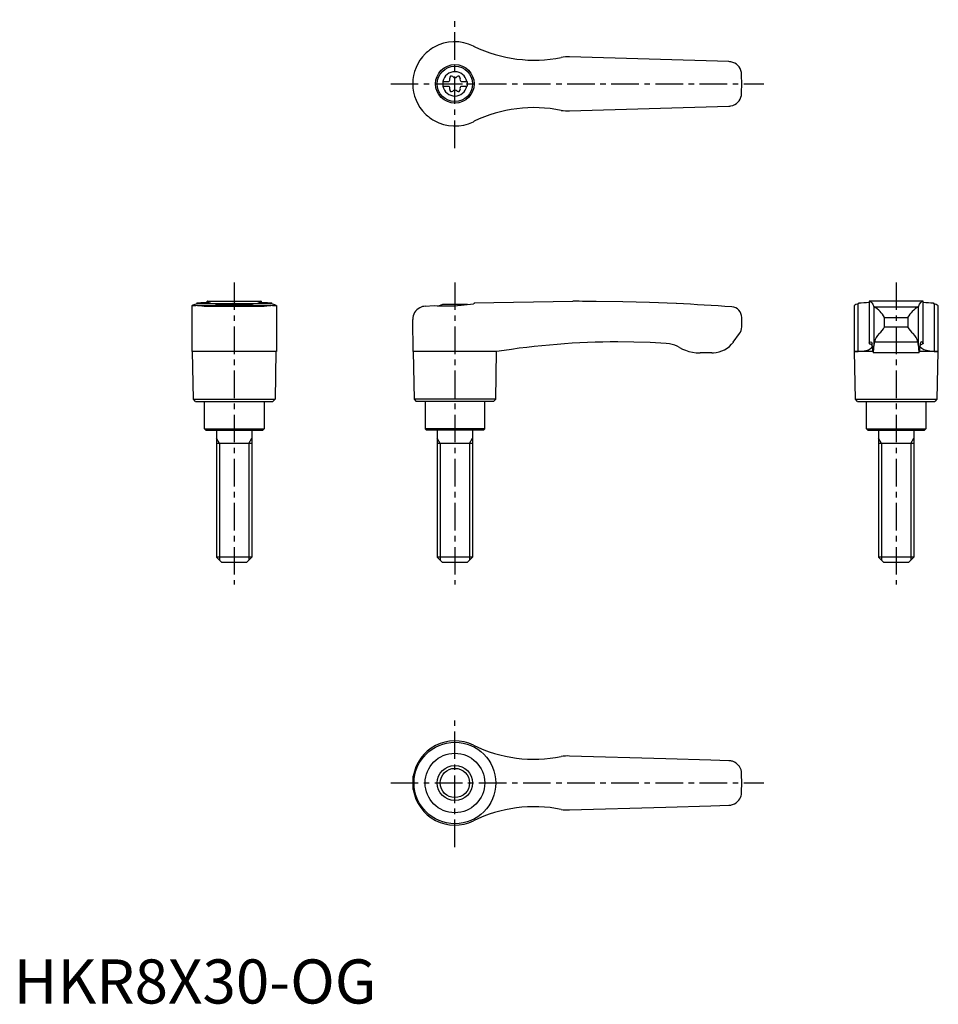
# Model space of a CAD drawing. Extents: x 1 to 210, y 0 to 223.
import ezdxf

# ---------------------------------------------------------------- set-up
doc = ezdxf.new("R2010")
doc.units = 0
doc.header["$LTSCALE"] = 5
doc.header["$MEASUREMENT"] = 0
doc.linetypes.add('CENTER', pattern=[2, 1.25, -0.25, 0.25, -0.25])
doc.layers.get('0').update_dxf_attribs({"linetype": 'CONTINUOUS'})
doc.layers.add('1', color=1, linetype='CENTER')
doc.layers.add('3', color=3, linetype='CONTINUOUS')
doc.styles.add('Standard1', font='arial.ttf')

msp = doc.modelspace()

# ---------------------------------------------------------------- linework, layer by layer
for p, q in [((162.09, 213.55), (126, 214.6)), ((97.25, 209.03), (98.61, 209.03)), ((97.25, 209.03), (97.25, 207.98)), ((97.25, 207.98), (98.61, 207.98)), ((101.39, 209.03), (102.75, 209.03)), ((101.39, 207.98), (102.75, 207.98)), ((102.75, 209.03), (102.75, 207.98)), ((126, 202.4), (162.09, 203.45)), ((104.38, 200.01), (104.2, 199.92)), ((41.51, 158.67), (41.42, 158.64)), ((41.51, 158.88), (41.51, 158.67)), ((41.51, 158.67), (58.49, 158.67)), ((43.88, 158.99), (43.88, 159.2)), ((43.94, 159.2), (43.88, 159.2)), ((43.94, 159.2), (56.06, 159.2)), ((47.22, 158.5), (52.78, 158.5)), ((56.12, 159.2), (56.06, 159.2)), ((56.12, 159.2), (56.12, 158.99)), ((58.49, 158.67), (58.49, 158.88)), ((58.58, 158.64), (58.49, 158.67)), ((102.78, 158.5), (97.22, 158.5)), ((104.38, 158.67), (104.2, 158.64)), ((104.38, 158.88), (126.71, 159.2)), ((104.38, 158.88), (104.38, 158.67)), ((127.4, 159.2), (126.72, 159.2)), ((191.51, 158.67), (191.42, 158.64)), ((191.42, 147.82), (191.42, 158.64)), ((191.51, 158.67), (191.51, 158.88)), ((206.12, 159.2), (193.88, 159.2)), ((193.88, 159.2), (193.88, 149.66)), ((206.12, 149.66), (206.12, 159.2)), ((208.49, 158.88), (208.49, 158.67)), ((208.58, 158.64), (208.58, 147.82)), ((40.45, 147.82), (40.45, 158.21)), ((41.69, 158.22), (58.31, 158.22)), ((43.19, 158.1), (56.81, 158.1)), ((59.55, 158.21), (59.55, 147.82)), ((93.3, 158.1), (95.3, 158.22)), ((190.45, 158.19), (190.45, 147.82)), ((194.95, 157.98), (194.95, 149.07)), ((195, 157.95), (205, 157.95)), ((205.05, 149.07), (205.05, 157.98)), ((209.55, 147.82), (209.55, 158.2)), ((90.57, 147.82), (90.45, 155.1)), ((165, 153.4), (165, 155.55)), ((197.39, 153.4), (197.39, 155.55)), ((197.39, 155.55), (202.61, 155.55)), ((202.61, 155.55), (202.61, 153.4)), ((163.1, 149.97), (164.5, 151.9)), ((197.39, 153.4), (202.61, 153.4)), ((204.91, 149.97), (195.09, 149.97)), ((50, 147.8), (40.45, 147.82)), ((40.75, 137), (40.57, 147.82)), ((59.55, 147.82), (50, 147.8)), ((59.43, 147.82), (59.25, 137)), ((90.57, 147.82), (90.75, 137)), ((104.2, 147.82), (90.57, 147.82)), ((109.43, 147.8), (104.2, 147.82)), ((109.25, 137), (109.43, 147.8)), ((158.25, 147.5), (155.56, 147.5)), ((190.57, 147.8), (190.45, 147.82)), ((190.45, 147.82), (191.42, 147.82)), ((190.75, 137), (190.57, 147.8)), ((194.68, 147.8), (190.57, 147.8)), ((205.24, 147.5), (194.76, 147.5)), ((209.43, 147.8), (205.32, 147.8)), ((208.58, 147.82), (209.55, 147.82)), ((209.43, 147.8), (209.25, 137)), ((209.55, 147.82), (209.43, 147.8)), ((41.25, 136.5), (40.75, 137)), ((40.75, 137), (59.25, 137)), ((41.25, 136.5), (58.75, 136.5)), ((43.25, 130.3), (43.25, 136.5)), ((56.75, 136.5), (56.75, 130.3)), ((59.25, 137), (58.75, 136.5)), ((90.75, 137), (91.25, 136.5)), ((109.25, 137), (90.75, 137)), ((108.75, 136.5), (91.25, 136.5)), ((93.25, 136.5), (93.25, 130.3)), ((106.75, 130.3), (106.75, 136.5)), ((108.75, 136.5), (109.25, 137)), ((191.25, 136.5), (190.75, 137)), ((190.75, 137), (209.25, 137)), ((191.25, 136.5), (208.75, 136.5)), ((193.25, 130.3), (193.25, 136.5)), ((206.75, 136.5), (206.75, 130.3)), ((209.25, 137), (208.75, 136.5)), ((43.55, 130), (43.25, 130.3)), ((43.25, 130.3), (56.75, 130.3)), ((43.55, 130), (56.45, 130)), ((46, 130), (46, 101.2)), ((54, 130), (54, 101.2)), ((56.75, 130.3), (56.45, 130)), ((93.25, 130.3), (93.55, 130)), ((106.75, 130.3), (93.25, 130.3)), ((106.45, 130), (93.55, 130)), ((96, 130), (96, 101.2)), ((104, 130), (104, 101.2)), ((106.45, 130), (106.75, 130.3)), ((193.55, 130), (193.25, 130.3)), ((193.25, 130.3), (206.75, 130.3)), ((193.55, 130), (206.45, 130)), ((196, 130), (196, 101.2)), ((204, 130), (204, 101.2)), ((206.75, 130.3), (206.45, 130)), ((54, 127), (46, 127)), ((104, 127), (96, 127)), ((204, 127), (196, 127)), ((47.2, 100), (46, 101.2)), ((54, 101.2), (46, 101.2)), ((54, 101.2), (52.8, 100)), ((97.2, 100), (96, 101.2)), ((104, 101.2), (96, 101.2)), ((104, 101.2), (102.8, 100)), ((197.2, 100), (196, 101.2)), ((204, 101.2), (196, 101.2)), ((204, 101.2), (202.8, 100)), ((52.8, 100), (47.2, 100)), ((102.8, 100), (97.2, 100)), ((202.8, 100), (197.2, 100)), ((147.79, 55.47), (126, 56.1)), ((158.02, 55.17), (147.79, 55.47)), ((162.09, 55.05), (158.02, 55.17)), ((90.57, 48.49), (90.57, 51.51)), ((90.45, 50), (90.45, 50.09)), ((90.45, 49.91), (90.45, 50)), ((147.79, 44.53), (158.02, 44.83)), ((158.02, 44.83), (162.09, 44.95)), ((126, 43.9), (147.79, 44.53))]:
    msp.add_line(p, q)
at = {"flags": 128}
for points in [[(193.88, 159.2), (194.09, 159.17), (194.29, 159.05), (194.48, 158.84), (194.68, 158.55), (194.95, 157.98)], [(205.05, 157.98), (205.31, 158.53), (205.57, 158.91), (205.84, 159.13), (206.12, 159.2)], [(191.42, 147.82), (192.34, 147.87), (193.12, 148.02), (193.75, 148.23), (194.21, 148.48), (194.49, 148.73), (194.61, 148.97), (194.58, 149.2), (194.37, 149.4), (194, 149.57)], [(193.9, 149.69), (193.88, 149.66), (193.89, 149.63), (193.93, 149.6), (194, 149.57)], [(193.9, 149.69), (194.06, 149.93), (194.22, 150), (194.38, 149.91), (194.53, 149.65)], [(208.58, 147.82), (207.66, 147.87), (206.88, 148.02), (206.25, 148.23), (205.79, 148.48), (205.51, 148.73), (205.39, 148.97), (205.42, 149.2), (205.63, 149.4), (206, 149.57)], [(206.1, 149.69), (205.94, 149.93), (205.78, 150), (205.62, 149.91), (205.47, 149.65)], [(206.1, 149.69), (206.12, 149.66), (206.11, 149.63), (206.07, 149.6), (206, 149.57)]]:
    msp.add_lwpolyline(points, dxfattribs=at)
for points in [[(40.45, 158.21, 0), (40.45, 158.22, 0), (40.47, 158.25, 0), (40.5, 158.28, 0), (40.55, 158.31, 0), (40.69, 158.38, 0), (40.88, 158.46, 0), (41.12, 158.54, 0), (41.42, 158.64, 0)], [(41.51, 158.88, 0), (42, 158.89, 0), (42.45, 158.9, 0), (42.86, 158.91, 0), (43.24, 158.93, 0), (43.57, 158.96, 0), (43.79, 158.98, 0), (43.98, 159, 0), (44.15, 159.02, 0), (44.3, 159.04, 0), (44.42, 159.06, 0), (44.52, 159.08, 0), (44.58, 159.1, 0), (44.62, 159.12, 0), (44.62, 159.12, 0)], [(43.88, 159.2, 0), (43.89, 159.2, 0), (43.93, 159.2, 0), (44, 159.19, 0)], [(44.62, 159.12, 0), (44.61, 159.14, 0), (44.55, 159.16, 0), (44.43, 159.17, 0), (44.24, 159.18, 0), (44, 159.19, 0)], [(49.69, 158.67, 0), (49.33, 158.66, 0), (48.97, 158.65, 0), (48.62, 158.64, 0), (48.27, 158.62, 0), (47.95, 158.59, 0), (47.64, 158.57, 0), (47.33, 158.54, 0), (47.05, 158.51, 0), (46.79, 158.48, 0), (46.56, 158.44, 0), (46.34, 158.41, 0), (46.15, 158.37, 0), (45.99, 158.34, 0), (45.86, 158.31, 0), (45.75, 158.28, 0), (45.68, 158.25, 0), (45.64, 158.23, 0), (45.63, 158.21, 0)], [(54.37, 158.21, 0), (54.36, 158.23, 0), (54.32, 158.25, 0), (54.25, 158.28, 0), (54.15, 158.31, 0), (54.01, 158.34, 0), (53.86, 158.37, 0), (53.67, 158.41, 0), (53.46, 158.44, 0), (53.21, 158.47, 0), (52.96, 158.51, 0), (52.67, 158.54, 0), (52.37, 158.57, 0), (52.04, 158.6, 0), (51.71, 158.62, 0), (51.37, 158.64, 0), (51.01, 158.65, 0), (50.64, 158.66, 0), (50.31, 158.67, 0)], [(56, 159.19, 0), (55.82, 159.19, 0), (55.68, 159.18, 0), (55.56, 159.17, 0), (55.47, 159.16, 0), (55.4, 159.14, 0), (55.38, 159.12, 0)], [(55.38, 159.12, 0), (55.38, 159.12, 0), (55.42, 159.1, 0), (55.51, 159.07, 0), (55.66, 159.04, 0), (55.8, 159.02, 0), (55.96, 159, 0), (56.15, 158.98, 0), (56.36, 158.96, 0), (56.69, 158.94, 0), (57.07, 158.92, 0), (57.5, 158.9, 0), (57.97, 158.89, 0), (58.49, 158.88, 0)], [(56, 159.19, 0), (56.07, 159.2, 0), (56.11, 159.2, 0), (56.12, 159.2, 0)], [(58.58, 158.64, 0), (58.89, 158.54, 0), (59.15, 158.45, 0), (59.25, 158.4, 0), (59.34, 158.36, 0), (59.42, 158.32, 0), (59.48, 158.29, 0), (59.54, 158.23, 0), (59.55, 158.21, 0)], [(95.3, 158.22, 0), (95.99, 158.18, 0), (96.71, 158.16, 0), (97.48, 158.15, 0), (98.26, 158.15, 0), (99.03, 158.17, 0), (99.81, 158.2, 0), (100.61, 158.25, 0), (101.4, 158.31, 0), (102.12, 158.38, 0), (102.82, 158.45, 0), (103.52, 158.54, 0), (104.2, 158.64, 0)], [(150.24, 158.68, 0), (150.24, 158.68, 0), (150.13, 158.67, 0), (144.11, 158.91, 0), (138.07, 159.08, 0), (132.04, 159.17, 0), (130.46, 159.19, 0)], [(40.73, 158.15, 0), (40.69, 158.15, 0), (40.61, 158.15, 0), (40.5, 158.17, 0), (40.45, 158.2, 0), (40.45, 158.21, 0)], [(41.69, 158.22, 0), (41.33, 158.18, 0), (41.03, 158.16, 0), (40.9, 158.15, 0), (40.79, 158.15, 0), (40.73, 158.15, 0)], [(43.19, 158.1, 0), (42.64, 158.13, 0), (42.13, 158.17, 0), (41.69, 158.22, 0), (41.69, 158.22, 0)], [(58.31, 158.22, 0), (57.87, 158.17, 0), (57.37, 158.13, 0), (56.81, 158.1, 0), (56.81, 158.1, 0)], [(59.27, 158.15, 0), (59.16, 158.15, 0), (58.93, 158.16, 0), (58.65, 158.19, 0), (58.31, 158.22, 0)], [(59.55, 158.21, 0), (59.55, 158.21, 0), (59.54, 158.19, 0), (59.52, 158.18, 0), (59.47, 158.16, 0), (59.41, 158.16, 0), (59.34, 158.15, 0), (59.27, 158.15, 0)], [(93.3, 158.1, 0), (92.96, 158.06, 0), (92.64, 157.99, 0), (92.33, 157.88, 0), (92.05, 157.75, 0), (91.68, 157.52, 0), (91.37, 157.26, 0), (91.09, 156.96, 0), (90.87, 156.63, 0), (90.69, 156.28, 0), (90.56, 155.9, 0), (90.48, 155.52, 0), (90.45, 155.13, 0), (90.45, 155.11, 0), (90.45, 155.1, 0)], [(147.85, 149.65, 0), (144.22, 149.84, 0), (140.58, 149.96, 0), (136.95, 150, 0), (136.95, 150, 0)], [(150.88, 148.75, 0), (150.36, 149.02, 0), (149.81, 149.25, 0), (149.23, 149.43, 0), (148.63, 149.56, 0), (147.85, 149.65, 0)], [(150.88, 148.75, 0), (151.57, 148.39, 0), (152.29, 148.09, 0), (153.05, 147.84, 0), (153.83, 147.66, 0), (154.69, 147.54, 0), (155.56, 147.5, 0)]]:
    msp.add_polyline3d(points)
for centre, radius in [((100, 208.5), 4.37), ((100, 208.5), 4), ((100, 50), 9.25), ((100, 50), 6.75), ((100, 50), 4)]:
    msp.add_circle(centre, radius)
for centre, radius, start, end in [((100, 208.5), 9.55, 119.4818, 134.5532), ((100, 208.5), 9.55, 63.9095, 119.4818), ((117.92, 244.88), 31, 243.7381, 244.1011), ((117.92, 244.88), 31, 244.1011, 281.5055), ((100, 208.5), 9.55, 134.5549, 179.9983), ((125.47, 206.62), 8, 86.1833, 99.8422), ((162, 210.55), 3, 79.0336, 88.3314), ((162, 210.55), 3, 10.7182, 79.0336), ((100, 208.5), 2.76, 10.9784, 169.0216), ((99.21, 209.87), 0.395, 43.3418, 196.6582), ((100, 210.61), 0.691, 223.3418, 316.6582), ((100.79, 209.87), 0.395, 343.3418, 136.6582), ((100, 208.5), 65, 357.7006, 2.2994), ((100, 208.5), 9.55, 180, 225.4468), ((100, 208.5), 2.76, 175.9774, 184.0226), ((100, 208.5), 2.76, 190.9784, 349.0216), ((98.17, 209.56), 0.691, 309.6889, 16.6582), ((98.17, 207.44), 0.691, 343.3418, 50.3111), ((101.83, 209.56), 0.691, 163.3418, 230.3111), ((101.83, 207.44), 0.691, 129.6889, 196.6582), ((100, 208.5), 2.76, 355.9774, 4.0226), ((99.21, 207.13), 0.395, 163.3418, 316.6582), ((100, 206.39), 0.691, 43.3418, 136.6582), ((100.79, 207.13), 0.395, 223.3418, 16.6582), ((162, 206.45), 3, 280.9664, 349.2818), ((162, 206.45), 3, 271.6686, 280.9664), ((100, 208.5), 9.55, 225.4468, 240.5182), ((117.92, 172.12), 31, 78.4945, 115.8989), ((125.47, 210.38), 8, 260.1578, 273.8167), ((100, 208.5), 9.55, 240.5182, 296.0905), ((50, 151), 8, 110.3641, 115.5646), ((50, 151), 8, 64.4354, 69.6359), ((100, 151), 8, 110.3641, 116.231), ((100, 151), 8, 68.9849, 69.6359), ((127.4, -340.8), 500, 89.6492, 90), ((127.4, -340.8), 500, 85.9435, 87.3814), ((191.59, 157), 1.65, 95.8218, 133.6713), ((191.63, 183.24), 24.36, 269.7138, 275.3028), ((208.35, 182.79), 23.91, 264.6313, 270.3256), ((210.72, 165.59), 7.27, 252.1257, 252.8394), ((208.3, 156.74), 1.92, 49.5533, 81.7918), ((162.6, 155.55), 2.4, 0, 85.9435), ((195.02, 158.04), 0.0926, 217.8949, 257.8058), ((191.69, 152.26), 6.58, 30.0395, 59.7997), ((208.95, 151.62), 7.47, 121.9942, 148.1665), ((204.98, 158.04), 0.0924, 282.1427, 322.1567), ((162.5, 153.4), 2.5, 323.1301, 0), ((198.82, 149.21), 3.8, 134.9796, 168.4184), ((194.21, 154.8), 3.47, 303.4945, 336.2845), ((206.82, 155.67), 4.79, 208.2935, 231.9275), ((201.03, 149.13), 3.97, 12.3095, 44.2925), ((137.1, -24.98), 174.98, 90.0493, 99.098), ((158.25, 153.5), 6, 273.1363, 324), ((188.13, 148.57), 6.5, 1.608, 9.5867), ((199.62, 148.81), 4.68, 165.6038, 176.8161), ((200.39, 148.81), 4.67, 3.1698, 14.4103), ((211.87, 148.57), 6.5, 170.4133, 178.392), ((158.25, 153.5), 6, 270, 273.1363), ((198.15, 148.5), 3.54, 175.9358, 196.4575), ((188.92, 148.74), 6.04, 348.193, 3.1656), ((215.02, 149.03), 9.97, 179.7914, 188.85), ((201.85, 148.5), 3.54, 343.5425, 4.0642), ((100, 50), 9.55, 63.9095, 170.8904), ((117.92, 86.38), 31, 243.7381, 281.5055), ((125.47, 48.12), 8, 86.1833, 99.8422), ((162, 52.05), 3, 72.3637, 88.3314), ((162, 52.05), 3, 37.3855, 72.3637), ((162, 52.05), 3.01, 10.7419, 37.3619), ((100, 50), 9.55, 170.8904, 179.4671), ((100, 50), 65, 357.7006, 2.2994), ((100, 50), 9.55, 180.5329, 189.1096), ((100, 50), 9.55, 189.1096, 296.0905), ((161.99, 47.96), 3.01, 322.6764, 349.2198), ((162, 47.95), 3, 271.6686, 287.6363), ((162, 47.95), 3, 287.6363, 322.6145), ((117.92, 13.62), 31, 78.4945, 116.2619), ((125.47, 51.88), 8, 260.1578, 273.8167)]:
    msp.add_arc(centre, radius, start, end)
at = {"layer": '1'}
for p, q in [((100, 193.95), (100, 223.05)), ((85.45, 208.5), (170, 208.5)), ((50, 163.5), (50, 95)), ((100, 163.5), (100, 95)), ((200, 163.5), (200, 95)), ((100, 35.45), (100, 64.55)), ((85.45, 50), (170, 50))]:
    msp.add_line(p, q, dxfattribs=at)
at = {"layer": '3'}
for p, q in [((46.68, 127), (46, 128.17)), ((53.32, 127), (54, 128.17)), ((96.68, 127), (96, 128.17)), ((103.32, 127), (104, 128.17)), ((196.68, 127), (196, 128.17)), ((203.32, 127), (204, 128.17)), ((46.68, 127), (46.68, 100.52)), ((53.32, 127), (53.32, 100.52)), ((96.68, 127), (96.68, 100.52)), ((103.32, 127), (103.32, 100.52)), ((196.68, 127), (196.68, 100.52)), ((203.32, 127), (203.32, 100.52))]:
    msp.add_line(p, q, dxfattribs=at)
msp.add_circle((100, 50), 3.32, dxfattribs=at)

# ---------------------------------------------------------------- texts
at = {"color": 3, "style": 'Standard1'}
msp.add_text('HKR8X30-OG', height=10, dxfattribs=at).set_placement((0, 0))

doc.saveas('drawing.dxf')
